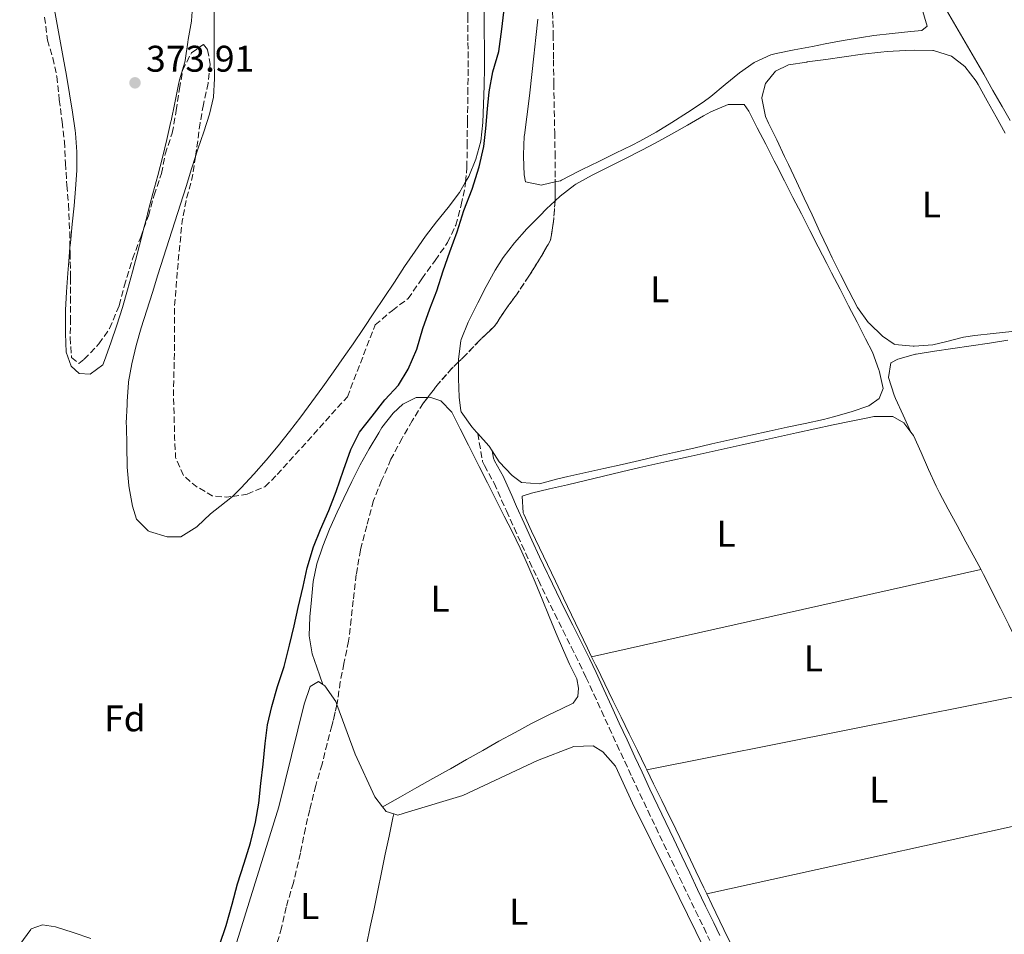
# Model space of a CAD drawing. Units: metres. Extents: x 631722 to 635188, y 4708860 to 4711238.
# Drawn here: x 632645 to 632910, y 4709873 to 4710120 of the extents above; entities that cross this region are included whole.
import ezdxf
from ezdxf.enums import TextEntityAlignment as Align

# ---------------------------------------------------------------- set-up
doc = ezdxf.new("R2010")
doc.units = ezdxf.units.M
doc.header["$MEASUREMENT"] = 0
doc.linetypes.add('DGN Style 3', pattern=[2.435891, 1.739922, -0.695969])
for name, color, linetype, lineweight in [('Camino', 7, 'DGN Style 3', 0), ('Cota de punto acotado terreno', 7, 'Continuous', 0), ('Curva de nivel directora', 30, 'Continuous', 30), ('Etiqueta de uso rústico', 92, 'Continuous', 0), ('Etiqueta de zona arbolada', 92, 'Continuous', 0), ('Línea de cambio de uso (parcela vista)', 92, 'Continuous', 0), ('Margen derecho', 7, 'Continuous', 0), ('Punto acotado terreno (símbolo)', 7, 'Continuous', 0), ('Zona arbolada', 92, 'DGN Style 3', 0)]:
    doc.layers.add(name, color=color, linetype=linetype, lineweight=lineweight)
doc.styles.add('Style-Arial', font='arial.ttf')

# ---------------------------------------------------------------- blocks, each defined once
blk = doc.blocks.new('5PATER')
at = {"layer": 'Punto acotado terreno (símbolo)', "linetype": 'Continuous', "lineweight": 0}
h = blk.add_hatch(color=51, dxfattribs=at)
edge = h.paths.add_edge_path()
edge.add_ellipse((0, 0), major_axis=(-0.11, -0.111), ratio=0.999422, start_angle=0, end_angle=360)

msp = doc.modelspace()

# ---------------------------------------------------------------- linework, layer by layer
at = {"layer": 'Camino', "color": 7, "linetype": 'DGN Style 3', "lineweight": 0}
msp.add_polyline3d([(632768.05, 4710008.25, 375.55), (632769.37, 4710000.74, 375.55), (632769.85, 4709999.61, 375.55), (632772.31, 4709995.21, 375.55), (632772.48, 4709994.86, 375.55), (632774.48, 4709990.31, 375.55), (632775.78, 4709987.37, 375.55), (632777.87, 4709982.82, 375.53), (632779.95, 4709978.27, 375.5), (632782.04, 4709973.73, 375.46), (632784.16, 4709969.19, 375.46), (632784.42, 4709968.66, 375.46), (632786.58, 4709964.13, 375.47), (632788.81, 4709959.64, 375.49), (632791.04, 4709955.17, 375.5), (632793.27, 4709950.69, 375.52), (632795.47, 4709946.22, 375.53), (632797.25, 4709942.48, 375.55), (632799.36, 4709937.96, 375.56), (632801.45, 4709933.43, 375.58), (632803.52, 4709928.88, 375.59), (632805.6, 4709924.32, 375.61), (632807.69, 4709919.78, 375.62), (632809.65, 4709915.57, 375.64), (632811.79, 4709911.05, 375.66), (632813.93, 4709906.53, 375.69), (632816.07, 4709902.02, 375.73), (632818.21, 4709897.5, 375.77), (632820.37, 4709892.98, 375.82), (632822.52, 4709888.46, 375.86), (632824.67, 4709883.95, 375.91), (632826.83, 4709879.44, 375.95), (632829, 4709874.93, 375.98), (632830.65, 4709871.51, 376)], dxfattribs=at)
at = {"layer": 'Curva de nivel directora', "color": 30, "linetype": 'Continuous', "lineweight": 30, "elevation": 375, "flags": 128}
for points in [[(632727.91, 4709987.51), (632729.91, 4709992.64), (632731.81, 4709998.41), (632733.81, 4710003.91), (632736.19, 4710008.59), (632739.57, 4710012.93), (632743.04, 4710017.36), (632746.71, 4710021.34), (632749.27, 4710025.67), (632751.63, 4710030.99), (632753.26, 4710036.57), (632755.17, 4710041.89), (632757, 4710046.74), (632758.73, 4710052.14), (632760.55, 4710057.28), (632762.55, 4710062.68), (632764.27, 4710068.45), (632766.57, 4710074.16), (632768.45, 4710080.23), (632769.68, 4710085.75), (632770.25, 4710090.59), (632770.66, 4710095.88), (632771.15, 4710100.49), (632772.16, 4710105.82), (632773.71, 4710111.31), (632774.6, 4710117.34), (632775.31, 4710123.45)], [(632698.39, 4709870.18), (632700.21, 4709875.5), (632701.83, 4709881.26), (632703.28, 4709886.75), (632705.1, 4709892.33), (632706.73, 4709897.83), (632708.09, 4709903.4), (632709, 4709908.52), (632709.54, 4709913.81), (632710.18, 4709919.01), (632710.72, 4709924.66), (632711.36, 4709929.68), (632712.55, 4709934.62), (632714.09, 4709940.02), (632715.82, 4709945.42), (632717.26, 4709951.18), (632718.54, 4709956.39), (632719.63, 4709961.33), (632720.99, 4709966.99), (632722.08, 4709972.02), (632723.8, 4709977.7), (632725.63, 4709982.37), (632727.91, 4709987.51)]]:
    msp.add_lwpolyline(points, dxfattribs=at)
at = {"layer": 'Línea de cambio de uso (parcela vista)', "color": 92, "linetype": 'Continuous', "lineweight": 0, "extrusion": (0.003447, 0.00077499, 0.999994), "elevation": 6207.16, "flags": 128}
msp.add_lwpolyline([(632793.73, 4709944.63), (632898.66, 4709968.22)], dxfattribs=at)
at = {"layer": 'Línea de cambio de uso (parcela vista)', "color": 92, "linetype": 'Continuous', "lineweight": 0, "extrusion": (0.001895, 0.000376776, 0.999998), "elevation": 3349.39, "flags": 128}
msp.add_lwpolyline([(632811.81, 4709916.63), (632918.4, 4709937.82)], dxfattribs=at)
at = {"layer": 'Línea de cambio de uso (parcela vista)', "color": 92, "linetype": 'Continuous', "lineweight": 0, "elevation": 375.64, "flags": 128}
msp.add_lwpolyline([(632742.38, 4709907.55), (632743.4, 4709906.24), (632745.39, 4709905.63)], dxfattribs=at)
at = {"layer": 'Línea de cambio de uso (parcela vista)', "color": 92, "linetype": 'Continuous', "lineweight": 0, "extrusion": (0.002699, 0.000594926, 0.999996), "elevation": 4885.84, "flags": 128}
msp.add_lwpolyline([(632826.53, 4709881.98), (632932.52, 4709905.34)], dxfattribs=at)
at = {"layer": 'Línea de cambio de uso (parcela vista)', "color": 92, "linetype": 'Continuous', "lineweight": 0}
for points in [[(632911.64, 4710092.75, 375.16), (632909.51, 4710096.51, 375.15), (632907.02, 4710100.85, 375.14), (632904.53, 4710105.19, 375.14), (632902.03, 4710109.52, 375.14), (632899.53, 4710113.85, 375.13), (632897.01, 4710118.17, 375.14), (632894.49, 4710122.48, 375.14), (632891.96, 4710126.8, 375.15), (632891.48, 4710127.61, 375.15), (632888.92, 4710131.9, 375.18), (632886.34, 4710136.18, 375.23), (632883.75, 4710140.46, 375.29), (632881.16, 4710144.73, 375.33), (632880.13, 4710146.43, 375.33), (632877.65, 4710150.78, 375.33), (632876.09, 4710153.64, 375.33), (632876.12, 4710157.2, 375.33), (632877.94, 4710157.41, 375.33), (632882.81, 4710156.28, 375.24), (632883.15, 4710156.23, 375.24), (632888.1, 4710155.53, 375.24), (632888.35, 4710155.5, 375.24), (632893.34, 4710155.13, 375.24)], [(632658.08, 4710058.43, 374.38), (632658.2, 4710059.74, 374.39), (632658.7, 4710064.71, 374.41), (632659.2, 4710069.69, 374.44), (632659.6, 4710074.27, 374.46), (632659.91, 4710079.27, 374.49), (632659.96, 4710084.28, 374.53), (632659.61, 4710089.27, 374.55), (632659.51, 4710090.02, 374.55), (632658.77, 4710094.97, 374.55), (632657.97, 4710099.91, 374.55), (632657.12, 4710104.84, 374.55), (632656.24, 4710109.76, 374.55), (632655.35, 4710114.68, 374.55), (632654.46, 4710119.6, 374.55), (632653.59, 4710124.52, 374.55)], [(632691.22, 4710124.63, 374), (632690.87, 4710119.64, 373.91), (632690.85, 4710119.52, 373.91), (632689.98, 4710114.6, 373.91), (632689.86, 4710113.86, 373.91), (632689.12, 4710108.91, 373.91), (632689.04, 4710108.47, 373.91), (632687.64, 4710103.67, 373.91), (632687.33, 4710102.43, 373.91), (632686.32, 4710097.5, 373.91), (632685.34, 4710092.6, 373.91), (632685.32, 4710092.48, 373.91), (632684.24, 4710087.59, 373.92), (632683.05, 4710082.74, 373.93), (632681.78, 4710077.9, 373.95), (632680.47, 4710073.07, 373.97), (632679.18, 4710068.24, 373.99), (632678.68, 4710066.32, 374), (632677.94, 4710063.43, 374.02)], [(632691.94, 4710083.02, 371.99), (632692.39, 4710084.45, 372), (632692.55, 4710084.96, 372), (632694.17, 4710089.69, 372.06), (632695.73, 4710094.44, 372.14), (632696.77, 4710099.05, 372.18), (632697.05, 4710104.05, 372.15), (632696.95, 4710109.05, 372.09), (632696.95, 4710109.34, 372.09), (632696.96, 4710114.34, 372.06), (632696.98, 4710119.34, 372.05), (632697, 4710124.34, 372.03)], [(632769.77, 4710122.68, 371.9), (632769.82, 4710117.68, 371.91), (632769.83, 4710117.09, 371.91), (632769.86, 4710112.09, 371.92), (632769.85, 4710107.09, 371.92), (632769.78, 4710102.09, 371.9), (632769.65, 4710097.09, 371.87), (632769.45, 4710092.14, 371.82), (632768.85, 4710087.17, 371.72)], [(632887.83, 4710122.99, 375.33), (632889.28, 4710118.19, 375.42), (632887.84, 4710116.98, 375.42), (632884.84, 4710116.75, 375.42), (632879.87, 4710116.2, 375.42)], [(632788.94, 4710076.13, 375.76), (632785.55, 4710075.33, 375.7), (632785.25, 4710075.3, 375.69), (632780.96, 4710076.13, 375.69), (632780.56, 4710078.04, 375.69), (632780.36, 4710083.03, 375.69), (632780.37, 4710083.5, 375.69), (632780.61, 4710088.49, 375.69), (632780.64, 4710088.78, 375.69), (632781.26, 4710093.75, 375.58), (632781.9, 4710098.7, 375.43), (632782.08, 4710100.19, 375.42), (632782.64, 4710105.15, 375.43), (632783.19, 4710110.12, 375.44), (632783.74, 4710115.09, 375.47), (632784.28, 4710120.06, 375.5)], [(632879.87, 4710116.2, 375.42), (632874.91, 4710115.63, 375.42), (632871.58, 4710115.15, 375.42), (632866.65, 4710114.29, 375.42), (632861.74, 4710113.37, 375.42), (632858.33, 4710112.73, 375.42), (632853.42, 4710111.81, 375.42), (632848.53, 4710110.78, 375.42), (632847.08, 4710110.44, 375.42), (632842.57, 4710108.34, 375.42), (632838.7, 4710105.55, 375.42), (632834.8, 4710102.41, 375.42), (632830.97, 4710099.2, 375.42), (632828.83, 4710097.64, 375.42), (632824.66, 4710094.88, 375.47), (632820.44, 4710092.19, 375.58), (632816.15, 4710089.61, 375.69), (632811.78, 4710087.18, 375.78), (632809.73, 4710086.11, 375.79)], [(632885.52, 4710031.82, 374.88), (632880.55, 4710032.32, 374.88), (632880.41, 4710032.36, 374.88), (632877.19, 4710034.49, 374.88), (632873.62, 4710038, 374.88), (632873.48, 4710038.16, 374.88), (632870.5, 4710042.29, 374.88), (632868.16, 4710046.72, 374.86), (632865.89, 4710051.17, 374.82), (632863.68, 4710055.66, 374.79), (632862.48, 4710058.18, 374.78), (632860.35, 4710062.7, 374.78), (632858.23, 4710067.23, 374.78), (632856.11, 4710071.76, 374.78), (632853.99, 4710076.29, 374.78), (632851.87, 4710080.82, 374.78), (632850.84, 4710083.01, 374.78), (632848.69, 4710087.5, 374.78), (632846.51, 4710092, 374.78), (632845.65, 4710093.84, 374.78), (632844.65, 4710098.75, 374.78), (632844.65, 4710098.92, 374.78), (632845.67, 4710102.67, 374.78), (632848.34, 4710106, 374.78), (632851.87, 4710107.7, 374.69), (632856.8, 4710108.49, 374.69), (632856.95, 4710108.52, 374.69), (632861.9, 4710109.21, 374.67), (632866.85, 4710109.91, 374.64), (632871.8, 4710110.58, 374.61), (632876.77, 4710111.17, 374.6), (632878.48, 4710111.35, 374.6), (632883.47, 4710111.61, 374.78), (632885.84, 4710111.66, 374.88), (632890.84, 4710111.58, 374.97), (632890.94, 4710111.57, 374.97), (632895.8, 4710110.11, 374.6), (632899.4, 4710107.26, 374.6), (632902.49, 4710103.32, 374.69), (632903.03, 4710102.41, 374.69), (632905.47, 4710098.04, 374.68), (632907.9, 4710093.67, 374.66), (632910.33, 4710089.3, 374.63)], [(632788.92, 4710071.06, 374.57), (632790.26, 4710072.35, 374.6), (632794.23, 4710075.37, 374.69), (632794.53, 4710075.55, 374.69), (632798.93, 4710077.97, 374.71), (632803.38, 4710080.24, 374.73), (632807.87, 4710082.45, 374.75), (632812.33, 4710084.69, 374.77), (632815.91, 4710086.58, 374.78), (632820.28, 4710089.01, 374.81), (632824.62, 4710091.48, 374.84), (632828.98, 4710093.94, 374.87), (632830.97, 4710095.04, 374.88), (632835.58, 4710097.03, 374.78), (632839.95, 4710097.02, 374.78), (632841.16, 4710095.22, 374.78), (632843.44, 4710090.77, 374.82), (632845.72, 4710086.32, 374.9), (632848, 4710081.87, 374.96), (632848.51, 4710080.87, 374.97), (632850.8, 4710076.42, 374.96), (632853.08, 4710071.97, 374.93), (632855.36, 4710067.53, 374.89), (632857.64, 4710063.08, 374.84), (632859.92, 4710058.63, 374.8), (632862.2, 4710054.18, 374.78), (632863.51, 4710051.64, 374.78), (632865.79, 4710047.19, 374.8), (632868.07, 4710042.74, 374.82), (632870.36, 4710038.3, 374.84), (632872.64, 4710033.85, 374.86), (632874.54, 4710030.17, 374.88), (632876.28, 4710025.48, 374.88), (632876.35, 4710025.28, 374.88), (632877.44, 4710020.39, 374.78), (632876.3, 4710017.73, 374.78), (632873.51, 4710015.76, 374.78), (632868.76, 4710014.15, 374.78), (632863.97, 4710012.74, 374.78), (632861.29, 4710012.09, 374.78), (632856.41, 4710011.01, 374.81), (632851.52, 4710009.95, 374.86), (632846.64, 4710008.88, 374.93), (632841.75, 4710007.82, 375), (632836.87, 4710006.74, 375.05), (632831.99, 4710005.64, 375.06), (632831.18, 4710005.46, 375.06), (632826.31, 4710004.35, 375.03), (632821.43, 4710003.23, 374.99), (632816.56, 4710002.12, 374.95), (632811.68, 4710001.01, 374.91), (632806.97, 4709999.93, 374.88), (632802.09, 4709998.84, 374.85), (632797.21, 4709997.75, 374.82), (632792.33, 4709996.67, 374.8), (632789.65, 4709996.08, 374.78), (632784.76, 4709994.72, 374.78), (632779.84, 4709995.09, 374.88), (632777.34, 4709996.95, 374.97), (632773.82, 4710000.62, 375.06), (632771.92, 4710003.56, 375.06)], [(632768.85, 4710087.17, 371.72), (632767.57, 4710082.31, 371.57), (632765.63, 4710077.62, 371.41), (632764.77, 4710076.13, 371.36)], [(632809.73, 4710086.11, 375.79), (632805.25, 4710083.88, 375.79), (632800.75, 4710081.69, 375.79), (632796.26, 4710079.5, 375.79), (632795.11, 4710078.93, 375.79), (632790.69, 4710076.61, 375.79), (632790.42, 4710076.48, 375.79), (632788.94, 4710076.13, 375.76)], [(632701.89, 4709991.31, 371.83), (632698.51, 4709988.56, 371.91), (632696.02, 4709986.6, 371.91), (632692.37, 4709983.18, 371.82), (632692.26, 4709983.08, 371.82), (632688.02, 4709980.42, 371.73), (632687.84, 4709980.36, 371.73), (632684.29, 4709980.39, 371.73), (632679.52, 4709981.83, 371.73), (632679.16, 4709982.03, 371.73), (632676.01, 4709985.16, 371.73), (632674.95, 4709988.69, 371.73), (632674.02, 4709993.6, 371.73), (632673.94, 4709994.22, 371.73), (632673.49, 4709999.21, 371.73), (632673.48, 4709999.59, 371.73), (632673.4, 4710004.59, 371.73), (632673.39, 4710005.14, 371.73), (632673.3, 4710010.14, 371.73), (632673.28, 4710011.06, 371.73), (632673.49, 4710016.05, 371.73), (632673.54, 4710016.98, 371.73), (632673.88, 4710021.97, 371.73), (632673.9, 4710022.17, 371.73), (632674.77, 4710027.1, 371.74), (632675.94, 4710031.97, 371.78), (632677.31, 4710036.78, 371.83), (632678.8, 4710041.56, 371.87), (632680.31, 4710046.32, 371.91), (632681.81, 4710051.09, 371.93), (632683.31, 4710055.86, 371.94), (632684.83, 4710060.63, 371.95), (632686.34, 4710065.39, 371.96), (632687.86, 4710070.15, 371.96), (632689.38, 4710074.92, 371.97), (632690.89, 4710079.68, 371.98), (632691.94, 4710083.02, 371.99)], [(632764.77, 4710076.13, 371.36), (632763.13, 4710073.27, 371.27), (632760.11, 4710069.21, 371.16), (632756.92, 4710065.39, 371.06), (632753.96, 4710061.55, 371), (632751.14, 4710057.43, 370.97), (632748.35, 4710053.29, 370.97), (632745.58, 4710049.13, 370.98), (632742.82, 4710044.96, 371), (632740.06, 4710040.79, 371.03), (632737.27, 4710036.63, 371.08), (632734.46, 4710032.49, 371.13), (632732.05, 4710029.02, 371.18), (632729.17, 4710024.93, 371.24), (632726.26, 4710020.85, 371.31), (632723.33, 4710016.8, 371.38), (632720.35, 4710012.78, 371.45), (632717.3, 4710008.81, 371.51), (632714.19, 4710004.9, 371.58), (632710.98, 4710001.06, 371.65), (632707.68, 4709997.3, 371.72), (632704.26, 4709993.63, 371.78), (632702.39, 4709991.72, 371.82), (632701.89, 4709991.31, 371.83)], [(632762.86, 4710027.57, 375.15), (632762.86, 4710028.28, 375.15), (632763.46, 4710033.25, 375.15), (632763.59, 4710033.67, 375.15), (632765.45, 4710038.34, 375.12), (632767.69, 4710042.79, 375.06), (632768.06, 4710043.49, 375.06), (632770.36, 4710047.94, 375.05), (632772.78, 4710052.3, 375.06), (632774.94, 4710055.72, 375.06), (632777.96, 4710059.73, 374.94), (632781.27, 4710063.45, 374.71), (632784.77, 4710067.02, 374.54), (632786.64, 4710068.86, 374.51), (632788.92, 4710071.06, 374.57)], [(632677.94, 4710063.43, 374.02), (632677.44, 4710061.48, 374.03), (632676.19, 4710056.67, 374.07), (632674.92, 4710051.86, 374.11), (632673.6, 4710047.07, 374.16), (632672.21, 4710042.29, 374.2), (632670.72, 4710037.51, 374.24), (632669.12, 4710032.74, 374.26), (632667.37, 4710027.98, 374.27), (632666.9, 4710026.78, 374.28), (632663.49, 4710024.27, 374.28), (632660.57, 4710024.49, 374.28), (632658.44, 4710026.45, 374.28), (632657.01, 4710030.25, 374.28), (632656.91, 4710035.25, 374.28), (632656.91, 4710036.17, 374.28), (632656.9, 4710041.17, 374.28), (632656.9, 4710041.54, 374.28), (632657.13, 4710046.53, 374.3), (632657.51, 4710051.52, 374.34), (632657.76, 4710054.75, 374.37), (632658.08, 4710058.43, 374.38)], [(632884.89, 4710008.65, 375.33), (632882.81, 4710013.19, 375.64), (632880.73, 4710017.73, 375.87), (632880.34, 4710018.58, 375.88), (632878.89, 4710023.38, 375.88), (632879.46, 4710027.31, 375.88), (632881.36, 4710028.34, 375.88), (632886.17, 4710029.68, 375.88), (632886.34, 4710029.71, 375.88), (632891.28, 4710030.49, 375.87), (632896.23, 4710031.24, 375.85), (632901.17, 4710031.96, 375.83), (632906.12, 4710032.68, 375.8), (632911.07, 4710033.41, 375.76)], [(632912.07, 4710035.82, 374.88), (632907.1, 4710035.27, 374.88), (632902.13, 4710034.68, 374.88), (632899.04, 4710034.24, 374.88), (632894.21, 4710033.02, 374.88), (632890.8, 4710032.18, 374.88), (632885.81, 4710031.82, 374.88), (632885.52, 4710031.82, 374.88)], [(632768.05, 4710008.25, 375.26), (632767.69, 4710008.66, 375.29), (632766.46, 4710010.05, 375.33), (632763.56, 4710014.13, 375.25), (632763.47, 4710014.37, 375.24), (632763.04, 4710018.1, 375.15), (632762.86, 4710023.09, 375.15), (632762.86, 4710023.28, 375.15), (632762.86, 4710027.57, 375.15)], [(632726.32, 4709940.5, 375.19), (632724.69, 4709945.22, 375.24), (632723.44, 4709948.82, 375.28), (632722.58, 4709953.71, 375.32), (632722.75, 4709958.78, 375.35), (632723.18, 4709963.39, 375.37), (632723.67, 4709968.35, 375.37), (632724.65, 4709973.06, 375.37), (632726.25, 4709977.85, 375.39), (632728.09, 4709982.48, 375.42), (632730.11, 4709987.03, 375.45), (632731.9, 4709990.85, 375.46), (632734.09, 4709995.36, 375.46), (632736.39, 4709999.78, 375.44), (632738.8, 4710004.14, 375.42), (632741.34, 4710008.46, 375.38), (632742.21, 4710009.88, 375.37), (632745.26, 4710013.79, 375.32), (632747.84, 4710016.17, 375.28), (632751.45, 4710017.96, 375.28), (632754.58, 4710018.02, 375.36)], [(632754.58, 4710018.02, 375.36), (632755.18, 4710018.03, 375.37), (632758.11, 4710017.08, 375.37), (632761.07, 4710014.03, 375.37), (632763.31, 4710009.56, 375.37), (632765.54, 4710005.09, 375.37), (632766.17, 4710003.84, 375.37), (632768.43, 4709999.38, 375.38), (632770.69, 4709994.92, 375.4), (632772.95, 4709990.46, 375.42), (632775.21, 4709985.99, 375.44), (632777.3, 4709981.82, 375.46), (632779.47, 4709977.32, 375.48), (632781.53, 4709972.76, 375.51), (632783.51, 4709968.17, 375.53), (632785.43, 4709963.55, 375.56), (632787.33, 4709958.92, 375.58), (632789.24, 4709954.29, 375.61), (632791.18, 4709949.69, 375.63), (632792.77, 4709946.04, 375.65), (632794.75, 4709942.07, 375.55), (632795.25, 4709939.53, 375.55), (632795.02, 4709937.34, 375.55), (632793.78, 4709935.5, 375.55), (632790.62, 4709933.99, 375.55), (632787.01, 4709932.28, 375.55), (632782.56, 4709930, 375.54), (632778.15, 4709927.63, 375.51), (632773.77, 4709925.22, 375.48), (632769.42, 4709922.76, 375.45), (632765.07, 4709920.3, 375.44), (632760.71, 4709917.83, 375.46), (632760.32, 4709917.61, 375.46), (632755.96, 4709915.16, 375.51), (632751.6, 4709912.71, 375.55), (632747.24, 4709910.26, 375.59), (632742.88, 4709907.81, 375.64), (632742.38, 4709907.55, 375.64)], [(632798.78, 4709948.03, 375.61), (632797.65, 4709950.34, 375.63), (632795.48, 4709954.85, 375.67), (632793.32, 4709959.36, 375.71), (632791.16, 4709963.87, 375.75), (632789.01, 4709968.39, 375.79), (632786.87, 4709972.9, 375.82), (632784.73, 4709977.42, 375.85), (632782.59, 4709981.94, 375.87), (632780.45, 4709986.46, 375.87), (632780.27, 4709986.83, 375.87), (632780.01, 4709991.38, 375.87), (632782.54, 4709992.15, 375.87), (632787.41, 4709993.31, 375.87), (632792.28, 4709994.46, 375.86), (632797.14, 4709995.62, 375.85), (632802, 4709996.78, 375.84), (632806.87, 4709997.92, 375.83), (632811.74, 4709999.06, 375.81), (632816.61, 4710000.17, 375.79), (632819.9, 4710000.92, 375.78), (632824.78, 4710002, 375.76), (632829.66, 4710003.09, 375.72), (632834.54, 4710004.17, 375.66), (632839.42, 4710005.25, 375.6), (632844.3, 4710006.32, 375.54), (632849.19, 4710007.39, 375.47), (632854.07, 4710008.46, 375.41), (632858.96, 4710009.53, 375.36), (632863.88, 4710010.61, 375.33), (632868.78, 4710011.63, 375.41), (632873.68, 4710012.58, 375.51), (632874.86, 4710012.81, 375.51), (632879.86, 4710012.85, 375.42), (632880.05, 4710012.81, 375.42), (632882.99, 4710011.13, 375.33), (632884.89, 4710008.65, 375.33)], [(632771.92, 4710003.56, 375.06), (632771.11, 4710004.82, 375.06), (632771.01, 4710004.94, 375.06), (632768.05, 4710008.25, 375.26)], [(632884.89, 4710008.65, 375.33), (632885.6, 4710007.72, 375.33), (632887.7, 4710003.16, 375.3), (632889.67, 4709998.57, 375.27), (632891.73, 4709994.02, 375.24), (632892.61, 4709992.27, 375.24), (632894.95, 4709987.86, 375.23), (632897.33, 4709983.46, 375.23), (632899.72, 4709979.07, 375.23), (632902.1, 4709974.67, 375.23), (632903.71, 4709971.62, 375.23)], [(632903.71, 4709971.62, 375.23), (632904.44, 4709970.25, 375.23), (632906.72, 4709965.8, 375.24), (632906.83, 4709965.58, 375.24), (632909.06, 4709961.11, 375.24), (632911.3, 4709956.63, 375.24), (632912.68, 4709953.88, 375.24)], [(632813.66, 4709917.56, 375.46), (632813.31, 4709918.27, 375.46), (632811.12, 4709922.76, 375.48), (632808.92, 4709927.26, 375.5), (632806.73, 4709931.75, 375.52), (632804.53, 4709936.24, 375.55), (632802.33, 4709940.73, 375.57), (632800.14, 4709945.22, 375.6), (632799.84, 4709945.85, 375.6), (632798.78, 4709948.03, 375.61)], [(632698.87, 4709858.29, 375.74), (632702.62, 4709869.65, 375.82), (632714.42, 4709907.55, 375.64), (632721.22, 4709935.25, 375.19), (632722.86, 4709940.02, 375.19), (632725.12, 4709941.33, 375.19), (632726.32, 4709940.5, 375.19)], [(632726.32, 4709940.5, 375.19), (632726.78, 4709940.18, 375.19), (632729.76, 4709935.95, 375.19), (632730.07, 4709935.11, 375.2)], [(632730.07, 4709935.11, 375.2), (632735.02, 4709921.75, 375.28), (632740.32, 4709910.19, 375.64), (632742.38, 4709907.55, 375.64)], [(632745.39, 4709905.63, 375.64), (632746.51, 4709905.29, 375.64), (632749.41, 4709906.16, 375.64), (632764.08, 4709910.61, 375.37), (632784.21, 4709920.07, 375.28), (632793.98, 4709923.79, 375.19), (632799.17, 4709923.97, 375.09), (632801.83, 4709922.38, 375.09), (632805.18, 4709918.52, 375.09), (632809.82, 4709908.5, 375.09), (632820.11, 4709887.65, 375.37), (632831.35, 4709864.73, 375.46), (632832.62, 4709859.83, 375.37), (632832.16, 4709854.91, 375.28), (632827.93, 4709852.01, 375.28), (632818.08, 4709847.47, 375.19), (632803.98, 4709841.85, 375.09), (632789.5, 4709836.95, 375.19), (632772.63, 4709833.37, 375.46), (632742.54, 4709826.02, 375.64), (632736.01, 4709824.54, 375.73), (632731.18, 4709823.8, 375.61)], [(632829.85, 4709884.05, 375.6), (632829.05, 4709885.71, 375.58), (632826.89, 4709890.21, 375.52), (632824.72, 4709894.72, 375.47), (632822.54, 4709899.22, 375.43), (632820.37, 4709903.72, 375.42), (632819.86, 4709904.78, 375.42), (632817.68, 4709909.28, 375.43), (632815.5, 4709913.77, 375.44), (632813.66, 4709917.56, 375.46)], [(632738.07, 4709870.26, 375.83), (632739.08, 4709875.15, 375.8), (632740.09, 4709880.05, 375.78), (632741.11, 4709884.94, 375.75), (632742.12, 4709889.84, 375.73), (632743.13, 4709894.74, 375.7), (632744.14, 4709899.63, 375.67), (632745.15, 4709904.53, 375.65), (632745.39, 4709905.63, 375.64)], [(632856.12, 4709829.06, 375.69), (632855.5, 4709830.39, 375.69), (632853.38, 4709834.92, 375.69), (632851.24, 4709839.44, 375.69), (632849.1, 4709843.96, 375.69), (632846.94, 4709848.47, 375.69), (632844.79, 4709852.98, 375.69), (632842.62, 4709857.49, 375.7), (632840.45, 4709861.99, 375.7), (632838.29, 4709866.5, 375.7), (632836.12, 4709871, 375.69), (632835.55, 4709872.19, 375.69), (632833.39, 4709876.7, 375.67), (632831.22, 4709881.2, 375.63), (632829.85, 4709884.05, 375.6)], [(632644.52, 4709870.43, 372.05), (632647.52, 4709874.43, 372.05), (632647.63, 4709874.58, 372.05), (632650.71, 4709875.73, 372.32), (632654.18, 4709875.15, 372.32), (632658.97, 4709873.59, 372.4), (632663.72, 4709872.02, 372.49)]]:
    msp.add_polyline3d(points, dxfattribs=at)
at = {"layer": 'Margen derecho', "color": 7, "linetype": 'Continuous', "lineweight": 0}
msp.add_polyline3d([(632771.92, 4710003.56, 375.55), (632772.27, 4710001.6, 375.55), (632772.55, 4710000.93, 375.55), (632774.97, 4709996.6, 375.55), (632775.2, 4709996.12, 375.55), (632777.22, 4709991.53, 375.55), (632778.52, 4709988.61, 375.55), (632780.59, 4709984.06, 375.53), (632782.67, 4709979.53, 375.5), (632784.76, 4709974.99, 375.46), (632786.88, 4709970.47, 375.46), (632787.12, 4709969.94, 375.46), (632789.28, 4709965.45, 375.47), (632791.49, 4709960.98, 375.49), (632793.72, 4709956.51, 375.5), (632795.95, 4709952.03, 375.52), (632798.17, 4709947.52, 375.53), (632799.97, 4709943.76, 375.55), (632802.08, 4709939.22, 375.56), (632804.17, 4709934.67, 375.58), (632806.24, 4709930.12, 375.59), (632808.32, 4709925.58, 375.61), (632810.41, 4709921.04, 375.62), (632812.37, 4709916.85, 375.64), (632814.51, 4709912.33, 375.66), (632816.65, 4709907.81, 375.69), (632818.79, 4709903.3, 375.73), (632820.93, 4709898.78, 375.77), (632823.07, 4709894.26, 375.82), (632825.22, 4709889.76, 375.86), (632827.37, 4709885.25, 375.91), (632829.53, 4709880.74, 375.95), (632831.7, 4709876.23, 375.98), (632833.35, 4709872.81, 376)], dxfattribs=at)
at = {"layer": 'Zona arbolada', "color": 92, "linetype": 'DGN Style 3', "lineweight": 0, "flags": 128}
for points, elevation in [([(632691.94, 4710083.02), (632691.07, 4710077.32), (632689.53, 4710071.74), (632688.36, 4710065.53), (632687.74, 4710059.6), (632687.13, 4710053.13), (632686.76, 4710048.11), (632686.23, 4710041.82), (632686.25, 4710035.63), (632686.26, 4710029.99), (632686.09, 4710023.98), (632686.01, 4710018.24), (632686.19, 4710013.05), (632686.3, 4710007.05), (632686.57, 4710001.77), (632688.75, 4709996.89), (632691.9, 4709994.13), (632696.41, 4709991.47), (632700.42, 4709991.09), (632701.89, 4709991.31)], 383.49), ([(632788.94, 4710076.13), (632788.95, 4710071.4), (632788.92, 4710071.06)], 385.49), ([(632788.92, 4710071.06), (632788.51, 4710065.47), (632787.69, 4710060.45), (632785.21, 4710056.04), (632781.85, 4710050.7), (632778.48, 4710045.72), (632775.46, 4710041.57), (632772.62, 4710037.25), (632768.5, 4710033.35), (632764.92, 4710029.55), (632762.86, 4710027.57)], 385.49), ([(632762.86, 4710027.57), (632761.25, 4710026.03), (632757.51, 4710021.78), (632754.58, 4710018.02)], 385.49)]:
    msp.add_lwpolyline(points, dxfattribs=dict(at, elevation=elevation))
at = {"layer": 'Zona arbolada', "color": 92, "linetype": 'DGN Style 3', "lineweight": 0}
for points in [[(632782.62, 4710200.04, 385.23), (632786.32, 4710168.95, 385.31), (632787.72, 4710146.3, 385.67), (632787.84, 4710139.66, 385.58), (632787.94, 4710133.93, 385.49), (632788.12, 4710128.92, 385.49), (632788.24, 4710122.01, 385.49), (632788.44, 4710116, 385.49), (632788.47, 4710109.08, 385.49), (632788.58, 4710102.71, 385.49), (632788.71, 4710095.43, 385.49), (632788.81, 4710089.51, 385.49), (632788.91, 4710084.05, 385.49), (632788.94, 4710076.86, 385.49), (632788.94, 4710076.13, 385.49)], [(632764.77, 4710076.13, 385.79), (632765.13, 4710080.08, 385.86), (632765.21, 4710085.91, 386.04), (632765.27, 4710092.38, 386.22), (632765.41, 4710099.94, 386.31), (632765.47, 4710107.13, 386.49), (632765.43, 4710114.23, 386.68), (632765.41, 4710120.78, 386.77), (632765.31, 4710126.24, 386.86), (632765.21, 4710131.98, 386.95), (632765.1, 4710138.26, 386.95), (632764.98, 4710145.36, 386.95)], [(632788.24, 4710122.01, 385.49), (632788.44, 4710116, 385.49), (632788.47, 4710109.08, 385.49), (632788.58, 4710102.71, 385.49), (632788.71, 4710095.43, 385.49), (632788.81, 4710089.51, 385.49), (632788.91, 4710084.05, 385.49), (632788.94, 4710076.86, 385.49), (632788.95, 4710071.4, 385.49), (632788.51, 4710065.47, 385.49), (632787.69, 4710060.45, 385.49), (632785.21, 4710056.04, 385.49), (632781.85, 4710050.7, 385.49), (632778.48, 4710045.72, 385.49), (632775.46, 4710041.57, 385.49), (632772.62, 4710037.25, 385.49), (632768.5, 4710033.35, 385.49), (632764.92, 4710029.55, 385.49), (632761.25, 4710026.03, 385.49), (632757.51, 4710021.78, 385.49), (632753.41, 4710016.51, 385.49), (632750.4, 4710011.73, 385.49), (632747.66, 4710007.04, 385.58), (632744.66, 4710001.34, 385.58), (632742.13, 4709995.56, 385.58), (632739.95, 4709990.15, 385.58), (632738.15, 4709983.38, 385.49), (632736.45, 4709976.89, 385.49), (632735.29, 4709970.22, 385.58), (632734.5, 4709963.2, 385.58), (632733.95, 4709958.18, 385.58), (632733.24, 4709952.25, 385.58), (632731.98, 4709946.22, 385.58), (632730.98, 4709941.28, 385.58), (632730.17, 4709935.53, 385.58), (632728.73, 4709929.41, 385.58), (632727.45, 4709924.56, 385.58), (632726.09, 4709919.07, 385.58), (632724.37, 4709913.31, 385.58), (632722.75, 4709906.73, 385.67), (632721.57, 4709901.79, 385.67), (632720.23, 4709895.03, 385.67), (632718.37, 4709887.07, 385.67), (632716.39, 4709880.48, 385.67), (632715.12, 4709874.91, 385.67), (632713.75, 4709870.06, 385.67)], [(632651.25, 4710120.59, 383.58), (632652, 4710114.41, 383.4), (632653.45, 4710109.62, 382.94), (632654.54, 4710104.63, 382.76), (632655.19, 4710098.36, 382.76), (632655.94, 4710092.36, 382.76), (632656.57, 4710087.09, 382.76), (632656.86, 4710081.18, 382.76), (632657.24, 4710075.27, 382.76), (632657.69, 4710070.09, 382.76), (632658.01, 4710062.72, 382.76), (632658.08, 4710058.43, 382.76)], [(632677.94, 4710063.43, 383.49), (632679.23, 4710067.01, 383.49), (632680.77, 4710072.59, 383.49), (632682.76, 4710078.45, 383.49), (632683.76, 4710083.66, 383.49), (632685.67, 4710089.34, 383.49), (632686.74, 4710095.45, 383.49), (632687.64, 4710101.3, 383.49), (632688.46, 4710106.32, 383.49), (632690.84, 4710111, 383.31), (632694.08, 4710113.24, 383.4), (632695.19, 4710111.81, 383.4), (632695.9, 4710107.91, 383.49), (632695.35, 4710102.8, 383.49), (632694.09, 4710097.04, 383.49), (632693.18, 4710092.11, 383.49), (632692.13, 4710084.26, 383.49), (632691.94, 4710083.02, 383.49)], [(632701.89, 4709991.31, 383.49), (632705.87, 4709991.91, 383.49), (632710.66, 4709993.91, 383.49), (632713.97, 4709997.16, 383.4), (632732.9, 4710018.16, 384.76), (632740.38, 4710037.59, 384.86), (632745.05, 4710041.49, 385.31), (632749.27, 4710044.66, 385.58), (632753, 4710050.01, 385.58), (632756.56, 4710054.99, 385.58), (632759.93, 4710059.78, 385.67), (632762.12, 4710064.46, 385.67), (632763.58, 4710069.95, 385.77), (632764.67, 4710074.98, 385.77), (632764.77, 4710076.13, 385.79)], [(632658.08, 4710058.43, 382.76), (632658.11, 4710056.99, 382.76), (632658.23, 4710050.25, 382.76), (632658.23, 4710045.06, 382.76), (632658.24, 4710039.33, 382.76), (632658.15, 4710034.14, 382.76), (632658.51, 4710028.77, 383.13), (632660.45, 4710027.17, 383.13), (632661.89, 4710028.28, 383.13), (632665.91, 4710032.45, 383.31), (632668.75, 4710036.6, 383.4), (632671.37, 4710042.84, 383.49), (632672.74, 4710048.05, 383.49), (632674.98, 4710055.37, 383.49), (632677.15, 4710061.24, 383.49), (632677.94, 4710063.43, 383.49)], [(632754.58, 4710018.02, 385.49), (632753.41, 4710016.51, 385.49), (632750.4, 4710011.73, 385.49), (632747.66, 4710007.04, 385.58), (632744.66, 4710001.34, 385.58), (632742.13, 4709995.56, 385.58), (632739.95, 4709990.15, 385.58), (632738.15, 4709983.38, 385.49), (632736.45, 4709976.89, 385.49), (632735.29, 4709970.22, 385.58), (632734.5, 4709963.2, 385.58), (632733.95, 4709958.18, 385.58), (632733.24, 4709952.25, 385.58), (632731.98, 4709946.22, 385.58), (632730.98, 4709941.28, 385.58), (632730.17, 4709935.53, 385.58), (632730.07, 4709935.11, 385.58)], [(632730.07, 4709935.11, 385.58), (632728.73, 4709929.41, 385.58), (632727.45, 4709924.56, 385.58), (632726.09, 4709919.07, 385.58), (632724.37, 4709913.31, 385.58), (632722.75, 4709906.73, 385.67), (632721.57, 4709901.79, 385.67), (632720.23, 4709895.03, 385.67), (632718.37, 4709887.07, 385.67), (632716.39, 4709880.48, 385.67), (632715.12, 4709874.91, 385.67), (632713.75, 4709870.06, 385.67), (632711.5, 4709863.19, 385.67), (632709.68, 4709858.15, 385.67), (632708.18, 4709854.47, 385.67)]]:
    msp.add_polyline3d(points, dxfattribs=at)

# ---------------------------------------------------------------- block references
at = {"layer": 'Punto acotado terreno (símbolo)', "color": 7, "linetype": 'Continuous', "lineweight": 0, "xscale": 10, "yscale": 10, "zscale": 10}
msp.add_blockref('5PATER', (632675.62, 4710102.89, 373.91), dxfattribs=at)

# ---------------------------------------------------------------- texts
at = {"layer": 'Cota de punto acotado terreno', "color": 7, "linetype": 'Continuous', "lineweight": 0, "style": 'Style-Arial'}
msp.add_text('373.91', height=7, dxfattribs=at).set_placement((632678.62, 4710105.89, 373.91))
at = {"layer": 'Etiqueta de uso rústico', "color": 92, "linetype": 'Continuous', "lineweight": 0, "style": 'Style-Arial'}
for p in [(632890.41, 4710070.06, 374.69), (632817.16, 4710047.2, 374.88), (632835.05, 4709981.23, 375.55), (632757.88, 4709963.69, 375.45), (632858.58, 4709947.6, 375.36), (632876.23, 4709912.13, 375.39), (632722.75, 4709880.77, 375.77), (632779.13, 4709879.21, 375.3)]:
    msp.add_text('L', height=7, dxfattribs=at).set_placement(p, align=Align.MIDDLE_CENTER)
at = {"layer": 'Etiqueta de zona arbolada', "color": 92, "linetype": 'Continuous', "lineweight": 0, "style": 'Style-Arial'}
msp.add_text('Fd', height=7, dxfattribs=at).set_placement((632672.9, 4709931.4, 370.73), align=Align.MIDDLE_CENTER)

doc.saveas('drawing.dxf')
